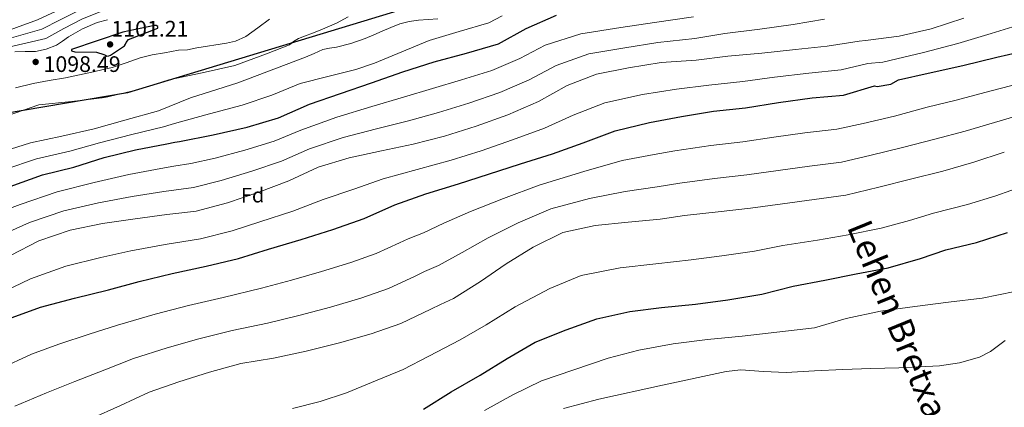
# Model space of a CAD drawing. Extents: x 559659 to 566510, y 742779 to 747468.
# Drawn here: x 563659 to 564130, y 744866 to 745051 of the extents above; entities that cross this region are included whole.
import ezdxf
from ezdxf.enums import TextEntityAlignment as Align

# ---------------------------------------------------------------- set-up
doc = ezdxf.new("R2010")
doc.units = 0
doc.header["$MEASUREMENT"] = 0
for name, color, linetype in [('Nivel 1', 7, 'Continuous'), ('Nivel 37', 7, 'Continuous'), ('Nivel 4', 7, 'Continuous'), ('Nivel 41', 7, 'Continuous'), ('Nivel 45', 7, 'Continuous'), ('Nivel 5', 7, 'Continuous'), ('Nivel 7', 7, 'Continuous')]:
    doc.layers.add(name, color=color, linetype=linetype)
doc.styles.add('Style-arial', font='arial.shx', dxfattribs={"bigfont": 'arialbig.shx'})
doc.styles.add('Style-times', font='times.shx', dxfattribs={"bigfont": 'timesbig.shx'})

# ---------------------------------------------------------------- blocks, each defined once
blk = doc.blocks.new('5PATER_3')
at = {"layer": 'Nivel 7', "linetype": 'Continuous', "lineweight": 0}
h = blk.add_hatch(color=53, dxfattribs=at)
edge = h.paths.add_edge_path()
edge.add_ellipse((0, 0), major_axis=(-1.08, -1.12), ratio=0.999422, start_angle=0, end_angle=360)

msp = doc.modelspace()

# ---------------------------------------------------------------- linework, layer by layer
at = {"layer": 'Nivel 1', "color": 7, "linetype": 'Continuous', "lineweight": 30}
msp.add_polyline3d([(564064.35, 745131.73, 1086.63), (563963.89, 745093.17, 1087.54), (563710.89, 745016.43, 1089.88), (563602.49, 744998.19, 1097.11), (563363.48, 744928.82, 1092.29), (563085.69, 744855.9, 1094.37)], dxfattribs=at)
at = {"layer": 'Nivel 4', "color": 30, "linetype": 'Continuous', "lineweight": 30, "flags": 128}
for points, elevation in [([(563654.82, 744971.71), (563670.16, 744977.28), (563685.23, 744980.97), (563699.72, 744985.6), (563714.72, 744989.14), (563729.73, 744992.11), (563733.55, 744992.94), (563735.71, 744993.25), (563751.95, 744996.3), (563768.18, 745000.07), (563783.17, 745004.42), (563797.93, 745010.99), (563812.76, 745016.2), (563827.68, 745021.19), (563842.67, 745026.4), (563857.58, 745031.24), (563873.15, 745035.44), (563888.44, 745039.78), (563901.67, 745047.14), (563916.13, 745053.5)], 1075), ([(563684.05, 745036.5), (563685.66, 745036.03), (563696.09, 745035.8), (563699.65, 745034.81), (563700.44, 745034.51), (563701.07, 745033.91), (563701.91, 745034.08), (563702.76, 745034.43), (563709.43, 745038.89), (563709.93, 745039.63), (563710.23, 745040.44), (563711.32, 745041.87), (563725.37, 745047.29), (563725.41, 745048.15), (563724.65, 745048.6), (563723.84, 745048.63), (563708.72, 745045.39), (563684.08, 745037.15), (563684.05, 745036.5)], 1100), ([(563653.92, 744908.49), (563669.27, 744913.95), (563685.49, 744918.3), (563701.86, 744922.29), (563716.5, 744926.34), (563732.22, 744930.18), (563748.52, 744933.59), (563764.03, 744937.22), (563778.37, 744941.77), (563794.01, 744946.33), (563809.07, 744951.18), (563824.06, 744956.31), (563838.74, 744962.89), (563853.58, 744968.24), (563869.22, 744973.02), (563883.56, 744977.5), (563898.91, 744982.56), (563914.19, 744987.27), (563928.88, 744992.62), (563944.22, 744998.33), (563960.59, 745002.32), (563975.96, 745005.08), (563991.19, 745007.69), (564006.57, 745009.28), (564022.38, 745011.89), (564038.48, 745014.08), (564053.43, 745015.38), (564068.27, 745019.79), (564069.51, 745019.5), (564076.18, 745020.66), (564079.78, 745022.64), (564094.02, 745025.83), (564110.51, 745029.49), (564126.89, 745033.48), (564143.56, 745037.34)], 1050), ([(563852.48, 744865.19), (563865.78, 744873.52), (563879.68, 744881.46), (563892.52, 744889.52), (563906.02, 744897.27), (563920.85, 744903.12), (563935.49, 744908.44), (563951.2, 744911.94), (563966.33, 744913.86), (563982.65, 744915.4), (563998.18, 744917.52), (564014.42, 744920.3), (564029.33, 744924.12), (564044.52, 744926.89), (564059.45, 744929.93), (564074.9, 744932.77), (564090.34, 744937.25), (564102.5, 744941.43), (564117.16, 744944.92), (564132, 744949.66)], 1025)]:
    msp.add_lwpolyline(points, dxfattribs=dict(at, elevation=elevation))
at = {"layer": 'Nivel 5', "color": 30, "linetype": 'Continuous', "lineweight": 0, "flags": 128}
for points, elevation in [([(563647.45, 745040.42), (563669.89, 745046.84), (563678.65, 745051.35), (563687.64, 745055.71), (563696.34, 745059.61), (563704.61, 745062.26), (563713.7, 745064.59), (563723.63, 745066.46), (563733.53, 745068.25), (563743.97, 745070.5), (563752.62, 745072.93), (563760.87, 745075.93), (563769, 745078.14), (563776.17, 745079.78), (563780.37, 745080.66), (563786.91, 745081.99), (563790.88, 745082.92), (563801.04, 745085.01), (563812.05, 745087.47), (563822.23, 745089.18), (563833.13, 745090.53), (563842.78, 745092.52), (563853.56, 745094.43), (563864.4, 745095.86)], 1085), ([(563654.02, 745038.3), (563671.89, 745042.42), (563680.47, 745047.19), (563689.38, 745051.73), (563698.68, 745055.46), (563707.28, 745057.36), (563715.47, 745059.1), (563724.76, 745060.79), (563734.35, 745062.7), (563744.74, 745065.29), (563753.46, 745068.19), (563761.59, 745071.92), (563769.42, 745074.7), (563776.61, 745076.65), (563781, 745077.58), (563787.74, 745078.78), (563791.84, 745079.64), (563801.82, 745081.58), (563813.03, 745083.83), (563818.7, 745084.19)], 1090), ([(563643.77, 744957.12), (563659.62, 744963.14), (563677.25, 744969.12), (563695.01, 744973.63), (563711.48, 744977.44), (563726.86, 744980.26), (563733, 744981.34), (563741.19, 744982.64), (563752.85, 744985.26), (563766.98, 744989.01), (563781.07, 744993.3), (563793.83, 744998.53), (563811.1, 745004.85), (563827.76, 745009.87), (563843.02, 745014.43), (563856.76, 745018.57), (563870.63, 745022.69), (563885.24, 745027.19), (563898.66, 745032.79), (563910.71, 745039.18), (563927.81, 745044.66), (563946.96, 745047.67), (563963.05, 745050.1), (563981.66, 745052.69)], 1070), ([(563647.6, 745044.02), (563667.88, 745051.27), (563676.83, 745055.51)], 1080), ([(563652.17, 744979.76), (563667.38, 744984.93), (563683.37, 744988.59), (563697.52, 744992.49), (563712.99, 744996.46), (563728.14, 745000.15), (563731.74, 745001.25), (563734.45, 745002.08), (563750.06, 745006.34), (563765.73, 745010.61), (563780.01, 745015.32), (563793.51, 745020.91), (563806.79, 745024.29), (563820.07, 745027.67), (563829.04, 745030.54), (563842.1, 745036.05), (563855.18, 745041.46), (563869.51, 745045.72), (563883.85, 745049.88), (563890.17, 745053.3)], 1080), ([(563816.5, 745052.69), (563810.92, 745049.76), (563807.55, 745048.26), (563804.17, 745046.8), (563799.85, 745045.16), (563795.52, 745043.56), (563792.75, 745042.47), (563790.26, 745040.94), (563788.48, 745039.33), (563777.37, 745035.11), (563762.17, 745029.54), (563746.66, 745025.92), (563730.72, 745022.72), (563715.01, 745017.73), (563700.01, 745014.18), (563684.34, 745012.29), (563668.45, 745010.69), (563653.32, 745005.48)], 1090), ([(563654.96, 744938.78), (563668.54, 744945.74), (563683.51, 744950.87), (563698.96, 744953.97), (563714.61, 744956.29), (563729.75, 744958.28), (563735.51, 744958.92), (563743.77, 744959.86), (563758.68, 744963.94), (563773.72, 744969.01), (563788.1, 744974.33), (563802.13, 744980.96), (563816.91, 744985.37), (563832.36, 744988.74), (563847.61, 744991.84), (563862.6, 744995.66), (563877.7, 745000.46), (563892.93, 745005.99), (563907.56, 745012.36), (563921.33, 745019.98), (563935.31, 745025.43), (563950.63, 745028.33), (563966.28, 745030.98), (563983, 745032.06), (563998.06, 745034.04), (564014.38, 745035.45), (564030.57, 745037.12), (564045.7, 745038.71), (564061.03, 745041.09), (564063.91, 745041.38), (564080.03, 745043.51), (564095.41, 745047), (564111.03, 745052.14)], 1060), ([(563648.07, 744919.75), (563664.43, 744927.55), (563681.41, 744933.53), (563698.11, 744937.67), (563712.48, 744940.86), (563728.85, 744943.95), (563745.78, 744946.69), (563760.93, 744950.46), (563774.24, 744954.78), (563790.04, 744959.95), (563804.45, 744965.52), (563819.21, 744970.46), (563833.18, 744975.29), (563849.41, 744979.8), (563865.77, 744984.3), (563880.03, 744988.79), (563895.13, 744993.99), (563910.39, 744999.6), (563924.1, 745005.74), (563939.25, 745011.68), (563957.35, 745015.62), (563973.61, 745018.19), (563989.06, 745020.13), (564005.26, 745021.92), (564020.4, 745023.88), (564036.88, 745025.85), (564052.37, 745027.48), (564065.1, 745030.49), (564072.26, 745031.17), (564091.8, 745035.75), (564108.18, 745039.97), (564124.14, 745044.76), (564140.67, 745049.83)], 1055), ([(563859.4, 745051.85), (563850.17, 745051.12), (563845.59, 745050.61), (563841.16, 745049.45), (563836.94, 745047.73), (563832.77, 745045.9), (563828.68, 745044.11), (563824.58, 745042.33), (563817.82, 745040.03), (563810.89, 745038.24), (563807.54, 745037.85), (563804.28, 745037.18), (563800.15, 745035.31), (563796.02, 745033.43), (563763.75, 745021.29), (563741.07, 745014.13), (563725.74, 745007.85), (563709.65, 745003.33), (563694.94, 744999.28), (563679.44, 744995.73), (563664.5, 744992.55), (563648.72, 744987.55)], 1085), ([(563649.37, 744947.96), (563664.08, 744954.44), (563680.38, 744960), (563696.99, 744963.8), (563713.05, 744966.86), (563728.3, 744969.27), (563734.25, 744970.13), (563742.48, 744971.25), (563755.76, 744974.6), (563770.35, 744979.01), (563784.58, 744983.82), (563797.98, 744989.75), (563814.01, 744995.11), (563830.06, 744999.3), (563845.32, 745003.13), (563859.68, 745007.11), (563874.17, 745011.58), (563889.08, 745016.59), (563903.11, 745022.58), (563916.02, 745029.58), (563931.56, 745035.04), (563948.8, 745038), (563964.66, 745040.54), (563982.33, 745042.38), (563996.65, 745044.79), (564013.4, 745046.8), (564029.34, 745049.06), (564044.34, 745051.69)], 1065), ([(563778.78, 745051.65), (563773.26, 745047.54), (563767.59, 745043.44), (563762.55, 745041.16), (563758.28, 745040.17), (563744.1, 745037.97), (563739.61, 745036.98), (563735.32, 745036.79), (563728.66, 745035.61), (563722.75, 745034.6), (563716.9, 745033.15), (563710.23, 745030.81), (563703.54, 745028.61), (563692.4, 745025.93), (563681.18, 745023.58), (563673.49, 745022.28), (563665.81, 745020.97), (563657.29, 745018.9)], 1095), ([(563689.4, 745046.98), (563696.41, 745050.08), (563701.33, 745051.39)], 1095), ([(563657.06, 745035.96), (563661.94, 745036.15), (563666.85, 745036.2), (563672, 745037.26), (563676.94, 745039.19), (563679.81, 745041.2), (563682.61, 745043.26), (563689.4, 745046.98)], 1095), ([(563649.6, 744884.56), (563665.01, 744891.48), (563678.07, 744896.4), (563692.5, 744901.1), (563706.14, 744905.47), (563724.2, 744910.68), (563740.04, 744914.84), (563756.74, 744918.69), (563775.02, 744923.09), (563789.28, 744926.93), (563803.73, 744931.04), (563817.78, 744935.41), (563829.85, 744939.6), (563841, 744944.71), (563845.22, 744946.67), (563852.47, 744949.56), (563862.28, 744954.22), (563874.94, 744959.67), (563890.74, 744965.89), (563907.78, 744972.28), (563929.22, 744978.84), (563947.51, 744984.06), (563962.85, 744986.99), (563972.79, 744988.66), (563989.92, 744991.3), (564005.33, 744993.1), (564020.19, 744995.25), (564035.04, 744997.35), (564050.32, 744999.1), (564062.82, 745001.83), (564077.94, 745005.29), (564093.44, 745009.57), (564107.4, 745013), (564121.08, 745016.63), (564137.02, 745020.82)], 1045), ([(563656.95, 744866.71), (563672.13, 744873.06), (563685.72, 744878.54), (563700.05, 744884.04), (563713.7, 744889.44), (563729.82, 744894.51), (563745.09, 744898.93), (563760.97, 744902.86), (563777.86, 744906.38), (563792.85, 744909.96), (563807.99, 744913.99), (563822.61, 744918.32), (563835.77, 744922.94), (563848.49, 744928.88), (563852.92, 744930.99), (563859.68, 744933.88), (563871, 744940.21), (563883.52, 744947.19), (563897.88, 744954.27), (563913.45, 744961.01), (563931.96, 744965.94), (563949, 744969.35), (563964.27, 744971.51), (563975.1, 744973.22), (563991.69, 744975.44), (564007.16, 744977.24), (564022.26, 744979.31), (564037.22, 744981.38), (564052.45, 744983.28), (564066.62, 744986.63), (564081.74, 744990.27), (564097.18, 744994.29), (564111.65, 744998.14), (564125.74, 745002.32), (564141.4, 745006.82)], 1040), ([(563693.37, 744860.68), (563707.6, 744866.98), (563721.25, 744873.42), (563735.43, 744878.34), (563750.15, 744883.01), (563765.19, 744887.03), (563780.71, 744889.68), (563796.42, 744892.98), (563812.26, 744896.94), (563827.43, 744901.22), (563841.68, 744906.28), (563855.98, 744913.04), (563860.62, 744915.32), (563866.88, 744918.2), (563879.73, 744926.2), (563892.11, 744934.72), (563905.02, 744942.65), (563919.11, 744949.74), (563934.69, 744953.04), (563950.49, 744954.64), (563965.69, 744956.03), (563977.41, 744957.79), (563993.47, 744959.58), (564008.99, 744961.38), (564024.32, 744963.36), (564039.39, 744965.41), (564054.59, 744967.47), (564070.42, 744971.43), (564085.54, 744975.25), (564100.91, 744979.01), (564115.89, 744983.28), (564130.41, 744988.02)], 1035), ([(563789.8, 744865.65), (563803.06, 744868.94), (563815.75, 744873.1), (563827.65, 744878.08), (563842.71, 744884.18), (563855.11, 744890.55), (563870.03, 744898.33), (563882.44, 744905.57), (563896.35, 744914.13), (563913.03, 744922.93), (563927.93, 744929.22), (563946.54, 744932.85), (563963.69, 744934.73), (563980.65, 744936.66), (563995.31, 744938.5), (564010.91, 744940.75), (564024.39, 744943.43), (564041.03, 744946.03), (564055.67, 744948.51), (564071.41, 744951.78), (564085.04, 744955.51), (564096.47, 744958.94), (564112.84, 744963.05), (564126.38, 744967.27), (564140.76, 744972.24)], 1030), ([(563881.73, 744864.71), (563895.3, 744872.13), (563908.95, 744878.76), (563924.51, 744884.09), (563940.85, 744889.7), (563955.57, 744893.45), (563972.01, 744896.43), (563988.45, 744898.49), (564005.03, 744900.23), (564039.55, 744904.18), (564054.73, 744908.59), (564071.09, 744912.09), (564087.53, 744914.35), (564103.65, 744916.41), (564119.77, 744918.34), (564135.48, 744921.45)], 1020), ([(563919.54, 744865.6), (563936.38, 744870.1), (563966.83, 744876.69), (563997.28, 744883.28), (564004.38, 744884), (564015.19, 744883.32), (564026.02, 744882.84), (564039.62, 744883.54), (564053.22, 744884.22), (564066.57, 744884.64), (564079.91, 744885.01), (564099.39, 744885.95), (564109.04, 744887.4), (564118.56, 744890.17), (564123.77, 744892.86), (564130.73, 744898.06)], 1015)]:
    msp.add_lwpolyline(points, dxfattribs=dict(at, elevation=elevation))

# ---------------------------------------------------------------- block references
at = {"layer": 'Nivel 7', "color": 53, "linetype": 'Continuous', "lineweight": 0}
for p in [(563702.56, 745039.59, 1101.21), (563666.95, 745031.2, 1098.49)]:
    msp.add_blockref('5PATER_3', p, dxfattribs=at)

# ---------------------------------------------------------------- texts
at = {"layer": 'Nivel 37', "color": 92, "linetype": 'Continuous', "lineweight": 0, "style": 'Style-arial'}
msp.add_text('Fd', height=7, rotation=0.5621, dxfattribs=at).set_placement((563770.74, 744967.53, 1059.84), align=Align.MIDDLE_CENTER)
at = {"layer": 'Nivel 41', "color": 7, "linetype": 'Continuous', "lineweight": 0, "style": 'Style-arial'}
for s, p in [('1101.21', (563703.15, 745043.34, 1101.21)), ('1098.49', (563670.72, 745026.42, 1098.49))]:
    msp.add_text(s, height=7.5, dxfattribs=at).set_placement(p)
at = {"layer": 'Nivel 45', "color": 7, "linetype": 'Continuous', "lineweight": 0, "style": 'Style-times'}
msp.add_text('Lehen Bretxa', height=12, rotation=292.117, dxfattribs=at).set_placement((564079.43, 744908.19, 1019.11), align=Align.MIDDLE_CENTER)

doc.saveas('drawing.dxf')
